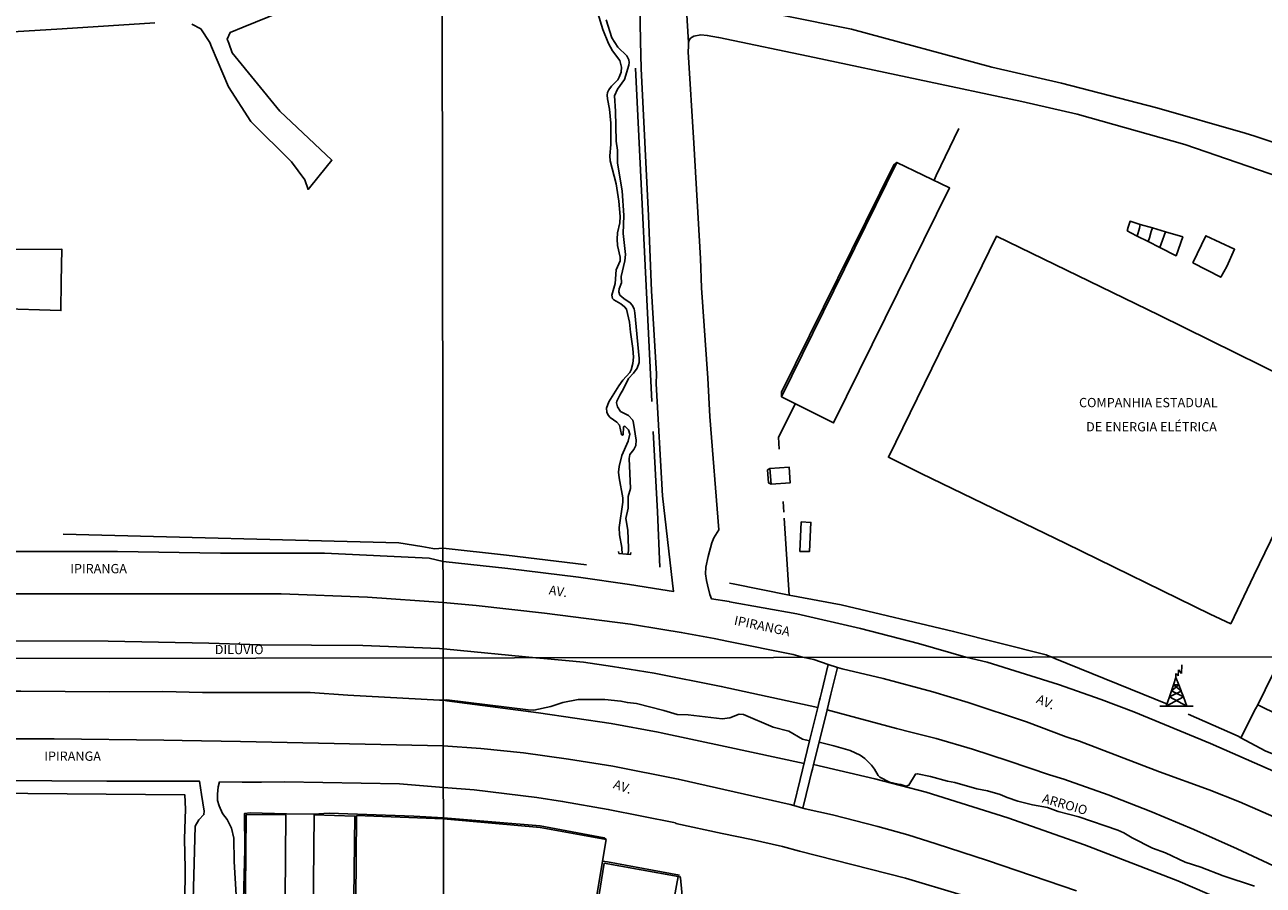
# Model space of a CAD drawing. Units: millimetres. Extents: x 183123 to 185537, y 1671509 to 1674286.
# Drawn here: x 184457 to 184791, y 1673669 to 1673901 of the extents above; entities that cross this region are included whole.
import ezdxf
from ezdxf.enums import TextEntityAlignment as Align

# ---------------------------------------------------------------- set-up
doc = ezdxf.new("R2010")
doc.units = ezdxf.units.MM
doc.header["$LTSCALE"] = 10
doc.header["$MEASUREMENT"] = 0
for name, color, linetype in [('V-ARROIO', 4, 'Continuous'), ('V-CANAL', 7, 'Continuous'), ('V-CANTEIRO', 71, 'Continuous'), ('V-EDIFICACAO', 2, 'Continuous'), ('V-EDIFICACAO_IDENTIFICADA', 40, 'Continuous'), ('V-LOTE', 1, 'Continuous'), ('V-NOME_DOS_LOGRADOUROS', 7, 'Continuous'), ('V-PONTE_VIADUTO_PASSARELA', 2, 'Continuous'), ('V-QUADRA', 2, 'Continuous'), ('V-REFERENCIA', 44, 'Continuous'), ('V-TESTADA', 210, 'Continuous'), ('V-TORRE_ALTA_TENSAO', 2, 'Continuous'), ('X-LIMITE_1000', 7, 'Continuous')]:
    doc.layers.add(name, color=color, linetype=linetype)

# ---------------------------------------------------------------- blocks, each defined once
blk = doc.blocks.new('304')
at = {"color": 0, "linetype": 'ByBlock', "lineweight": -2}
for p, q in [((2.86, 5.43), (2.99, 7.82)), ((0.69, 2.4), (1.36, 4.33)), ((1.36, 4.33), (1.3, 5.43)), ((1.3, 5.43), (2.01, 4.81)), ((1.36, 4.33), (2.11, 2.39)), ((2.01, 4.81), (2.02, 6.4)), ((2.02, 6.4), (2.86, 5.43)), ((-0.41, -0.85), (0.13, 0.75)), ((-0.37, -0.87), (2.76, 0.72)), ((0.13, 0.75), (0.69, 2.4)), ((0.13, 0.75), (2.11, 2.39)), ((3.38, -0.88), (0.13, 0.75)), ((2.11, 2.39), (0.69, 2.4)), ((0.69, 2.4), (2.75, 0.75)), ((2.11, 2.39), (2.75, 0.75)), ((2.75, 0.75), (2.76, 0.72)), ((2.76, 0.72), (3.38, -0.88)), ((-1.28, -3.38), (-0.41, -0.85)), ((-1.28, -3.38), (3.38, -0.88)), ((-0.41, -0.85), (-0.37, -0.87)), ((-0.37, -0.87), (4.35, -3.38)), ((3.38, -0.88), (4.35, -3.38)), ((-2.99, -3.38), (-1.28, -3.38)), ((-1.28, -3.38), (4.35, -3.38)), ((4.35, -3.38), (6, -3.38))]:
    blk.add_line(p, q, dxfattribs=at)

msp = doc.modelspace()

# ---------------------------------------------------------------- linework, layer by layer
at = {"layer": 'V-ARROIO'}
for points in [[(184611.73, 1673904.25), (184613.08, 1673899.83), (184614.61, 1673896.09), (184615.7, 1673894.08), (184617.7, 1673891.5), (184618.16, 1673889.69), (184618.04, 1673888.32), (184617.54, 1673886.98), (184617.11, 1673886.27), (184615.45, 1673884.59), (184614.7, 1673883.61), (184614.36, 1673882.85), (184614.26, 1673882.18), (184614.33, 1673881.12), (184614.9, 1673878.4), (184615.22, 1673874.63), (184615.28, 1673868.81), (184614.96, 1673865.77), (184615.06, 1673864.4), (184616.68, 1673858.26), (184617.38, 1673853.56), (184617.77, 1673849.46), (184617.67, 1673847.77), (184617.09, 1673845.02), (184616.92, 1673843.29), (184617.06, 1673841.59), (184617.73, 1673838.49), (184617.73, 1673837.44), (184616.72, 1673835.07), (184616.42, 1673831.33), (184615.54, 1673828.26), (184615.75, 1673827.34), (184616.1, 1673826.95), (184617.98, 1673825.87)], [(184619.871, 1673758.417), (184620.009, 1673759.3), (184620.047, 1673760.047), (184619.86, 1673764.87), (184619.27, 1673768.04), (184619.97, 1673770.85), (184619.89, 1673773.99), (184620.55, 1673776.1), (184620.24, 1673784.19), (184620.42, 1673785.24), (184621.45, 1673786.62), (184621.99, 1673787.74), (184622.06, 1673789.15), (184621.41, 1673793.69), (184621.16, 1673794.56), (184620.01, 1673795.75), (184617.86, 1673796.91), (184617.01, 1673798.13), (184616.81, 1673799.16), (184616.88, 1673799.65), (184617.64, 1673801.27), (184618.68, 1673802.99), (184620.05, 1673805.78), (184621.39, 1673807.17), (184622.4, 1673808.57), (184622.9, 1673810.09), (184622.9, 1673811.15), (184621.76, 1673823.46), (184621.52, 1673824.52), (184621.03, 1673825.57), (184620.49, 1673826.18), (184618.77, 1673827.31), (184617.67, 1673828.27), (184617.43, 1673829.09), (184617.49, 1673829.9), (184618.13, 1673831.55), (184618.04, 1673833.28), (184619.03, 1673837.47), (184619.24, 1673839.2), (184618.56, 1673844.82), (184618.72, 1673849.72), (184618.28, 1673856.4), (184617.03, 1673863.79), (184617.04, 1673867.28), (184616.69, 1673869.74), (184616.53, 1673877.8), (184616.23, 1673881.99), (184617.01, 1673883.75), (184618.96, 1673886.4), (184620.15, 1673890.27), (184620.21, 1673890.97), (184620.11, 1673891.68), (184619.6, 1673892.73), (184617.17, 1673895.05), (184615.57, 1673897.56), (184613.97, 1673902.45)], [(184617.98, 1673825.87), (184618.98, 1673825.11), (184619.52, 1673824.43), (184620.32, 1673820.97), (184620.53, 1673818.28), (184621.19, 1673813.87), (184621.35, 1673811.5), (184621.16, 1673809.77), (184620.76, 1673808.08), (184620.34, 1673807.38), (184618.48, 1673805.32), (184617.44, 1673803.81), (184614.71, 1673799.49), (184614.1, 1673797.81), (184614.18, 1673796.66), (184614.5, 1673795.89), (184615.12, 1673795.21), (184616.86, 1673794.02), (184617.62, 1673793.19), (184618.1, 1673790.65), (184618.44, 1673790.49), (184618.6, 1673790.58), (184618.71, 1673792.7), (184619.03, 1673792.9), (184620.02, 1673791.93), (184620.36, 1673790.78), (184619.97, 1673788.89), (184618.21, 1673785.05), (184617.54, 1673782.01), (184617.36, 1673780.48), (184617.46, 1673778.94), (184618.48, 1673773.6), (184618.47, 1673772.45), (184617.49, 1673765.58), (184617.57, 1673763.66), (184618.23, 1673760.24), (184618.23, 1673759.96), (184618.329, 1673758.544)], [(184570.06, 1673719.02), (184571.06, 1673719.16), (184592.97, 1673716.43), (184594.48, 1673716.39), (184599.09, 1673717.31), (184602.34, 1673718.43), (184606.45, 1673719.19), (184613.64, 1673719.19), (184617.98, 1673718.78), (184619.75, 1673718.39), (184622.2, 1673718.13), (184629.56, 1673716.28), (184633.14, 1673715.2), (184636.15, 1673715.07), (184645.32, 1673714.02), (184647.38, 1673714.28), (184649.84, 1673715.31), (184651, 1673715.14), (184659.05, 1673711.8), (184663.27, 1673710.7), (184666.93, 1673708.55), (184668.88, 1673708.05)], [(184671.42, 1673707.69), (184675.41, 1673706.75), (184679.84, 1673705.45), (184682.55, 1673704.25), (184683.74, 1673703.34), (184685.54, 1673701.54), (184686.4, 1673700.48), (184687.35, 1673698.78), (184687.78, 1673698.29), (184690.38, 1673696.9), (184692.8, 1673696.44)], [(184694.86, 1673695.89), (184694.94, 1673695.87), (184695.64, 1673696.11), (184697.4, 1673699.13), (184697.98, 1673699.21), (184701.5, 1673698.47), (184706.1, 1673697.23), (184708.08, 1673696.89), (184714.02, 1673695.12), (184716.86, 1673694.61), (184720.26, 1673693.66), (184722.2, 1673692.8), (184725.04, 1673691.83), (184729, 1673690.8), (184733.06, 1673690.11), (184735.95, 1673689.05), (184741.53, 1673687.59), (184751.99, 1673684.02), (184753.67, 1673683.28), (184755.86, 1673681.97), (184761.37, 1673679.19), (184764.9, 1673677.86), (184770.15, 1673675.38), (184774.42, 1673674.05), (184780.4, 1673671.68), (184788.88, 1673668.91)], [(184692.8, 1673696.44), (184693.49, 1673696.31), (184694.86, 1673695.89)]]:
    msp.add_lwpolyline(points, dxfattribs=at)
at = {"layer": 'V-CANAL'}
for points in [[(184570.04, 1673732.91), (184569.04, 1673732.95), (184548.33, 1673733.8), (184520.69, 1673733.96), (184506.79, 1673734.44), (184479.63, 1673734.92), (184440.51, 1673735.08)], [(184570.04, 1673732.91), (184571.04, 1673732.81), (184595, 1673730.5)], [(184595, 1673730.5), (184597.21, 1673730.29)], [(184597.21, 1673730.29), (184607.91, 1673729.26), (184615.75, 1673728.14), (184626.94, 1673726.31), (184645.02, 1673722.76), (184671.09, 1673717.1)], [(184087.87, 1673723.15), (184099.84, 1673723.22), (184130.26, 1673722.92), (184142.74, 1673723.04), (184168.11, 1673722.73), (184185.13, 1673722.81), (184239.53, 1673722.39), (184280.93, 1673722.39), (184321.97, 1673721.93), (184366.92, 1673721.87), (184380.72, 1673721.67), (184397.97, 1673721.67), (184408.23, 1673721.43), (184421.91, 1673721.49), (184456.11, 1673721.49), (184480.05, 1673721.26), (184494.4, 1673721.35), (184505.11, 1673721.12), (184534.15, 1673721.12), (184544.32, 1673720.37), (184569.06, 1673719.07), (184570.06, 1673719.02)], [(184570.06, 1673719.02), (184571.06, 1673718.89), (184595.74, 1673715.59), (184615.37, 1673712.73), (184627.99, 1673710.43)], [(184673.57, 1673716.41), (184674.57, 1673716.14)], [(184674.57, 1673716.14), (184692.28, 1673711.41), (184696.17, 1673710.44), (184703.04, 1673708.72), (184712.82, 1673705.82), (184722.42, 1673702.72), (184733.56, 1673698.93), (184737.48, 1673697.75), (184749.4, 1673693.49), (184760.9, 1673689.03), (184772.52, 1673684.15), (184784.21, 1673678.94), (184817.63, 1673663.31), (184897.66, 1673623.97), (184953.4, 1673596.37), (184959.97, 1673593.3), (184994.26, 1673576.4)], [(184627.99, 1673710.43), (184628.84, 1673710.28)], [(184628.84, 1673710.28), (184646.081, 1673706.597), (184667.392, 1673701.956)], [(184669.949, 1673701.697), (184686.438, 1673697.866), (184700.306, 1673694.225), (184722.373, 1673687.348), (184743.022, 1673680.065), (184768.202, 1673670.297), (184783.993, 1673663.521), (184797.557, 1673657.25), (184801.707, 1673655.025), (184806.869, 1673652.396), (184810.716, 1673650.373), (184825.494, 1673642.787), (184828.936, 1673641.27), (184875.577, 1673618.542), (184906.349, 1673603.27), (184964.938, 1673574.377), (184988.693, 1673563.02)]]:
    msp.add_lwpolyline(points, dxfattribs=at)
at = {"layer": 'V-CANTEIRO'}
for points in [[(184445.33, 1673747.69), (184526.29, 1673747.69), (184549.61, 1673746.77), (184570.02, 1673745.35), (184578.96, 1673744.55), (184597.38, 1673742.5), (184620.53, 1673739.56), (184629.28, 1673738.13), (184634.27, 1673737.32), (184643.12, 1673735.69), (184647.01, 1673734.89), (184664.41, 1673731.33), (184666.93, 1673730.6), (184669.98, 1673729.99), (184673.92, 1673728.69), (184676.38, 1673727.88), (184677.62, 1673727.47), (184688.75, 1673724.87), (184702.1, 1673721.25), (184711.61, 1673718.41), (184727.39, 1673713.18), (184738.1, 1673709.2), (184741.68, 1673708.02), (184763.29, 1673699.73), (184776.67, 1673694.89), (184784.79, 1673691.66), (184799.06, 1673685.44)], [(184740.88, 1673667.62), (184716.82, 1673675.84), (184702.98, 1673680.36), (184695.4, 1673682.73), (184687.25, 1673685.01), (184675.04, 1673688.15), (184667.7, 1673689.79), (184667.07, 1673689.97), (184664.63, 1673690.67), (184663.66, 1673690.95), (184633.46, 1673697.79), (184615.79, 1673701.24), (184603.86, 1673703.17), (184591.73, 1673704.81), (184580.15, 1673706.06), (184570.07, 1673706.76), (184515.37, 1673707.86), (184499.63, 1673708.18), (184494.67, 1673708.28), (184465.11, 1673708.62), (184421.55, 1673708.59)]]:
    msp.add_lwpolyline(points, dxfattribs=at)
at = {"layer": 'V-EDIFICACAO'}
for points in [[(184658.12, 1673781.48), (184658.12, 1673781.48), (184658.51, 1673777.28), (184663.67, 1673777.66), (184663.34, 1673781.88), (184658.12, 1673781.48), (184658.12, 1673781.48)], [(184666.602, 1673767.109), (184666.27, 1673759.16), (184668.825, 1673759.106), (184669.217, 1673766.974), (184666.602, 1673767.109)], [(184516.93, 1673688.21), (184516.45, 1673637.41), (184527.4, 1673637.28), (184527.53, 1673643), (184527.21, 1673643.13), (184527.56, 1673688.12), (184516.93, 1673688.21)], [(184535.26, 1673688.144), (184535.26, 1673688.144), (184534.75, 1673642.84), (184534.27, 1673642.68), (184534.2, 1673637.03), (184545.57, 1673636.26), (184546.21, 1673687.8), (184535.26, 1673688.144)], [(184570.14, 1673661.24), (184609.88, 1673656.59), (184612.99, 1673675.6), (184613.96, 1673681.47), (184596.15, 1673684.68), (184570.1, 1673687.03), (184546.66, 1673687.93), (184546.5, 1673665.11), (184546.5, 1673665.11)], [(184613.473, 1673675.099), (184613.473, 1673675.099), (184605.6, 1673626.15), (184624.54, 1673623.22), (184633.46, 1673671.52), (184613.473, 1673675.099), (184613.473, 1673675.099)]]:
    msp.add_lwpolyline(points, close=True, dxfattribs=at)
at = {"layer": 'V-EDIFICACAO_IDENTIFICADA'}
for points in [[(184661.29, 1673800.78), (184661.29, 1673800.78), (184675.306, 1673793.784), (184675.306, 1673793.784), (184675.306, 1673793.784), (184706.63, 1673857.14), (184706.63, 1673857.14), (184706.635, 1673857.151), (184706.635, 1673857.151), (184692.44, 1673864), (184692.44, 1673864), (184661.29, 1673800.78)], [(184737.98, 1673761.28), (184776.88, 1673742.19), (184782.47, 1673739.66), (184788.7, 1673752.67), (184788.7, 1673752.67), (184811.31, 1673799.09), (184763.18, 1673822.85), (184719.27, 1673844.11), (184690.15, 1673784.54), (184698.97, 1673780.12), (184737.98, 1673761.28)], [(184823.97, 1673700.96), (184829.91, 1673713.24), (184795.79, 1673730.1), (184795.79, 1673730.1), (184789.81, 1673717.78), (184823.97, 1673700.96)]]:
    msp.add_lwpolyline(points, close=True, dxfattribs=at)
at = {"layer": 'V-LOTE'}
for points in [[(184626.3, 1673799.6), (184621.95, 1673889.4)], [(184709.14, 1673873.14), (184703.05, 1673860.47), (184702.45, 1673859.22)], [(184754.5, 1673845.57), (184754.82, 1673846.57), (184755.31, 1673848.14), (184758.07, 1673847.32)], [(184758.07, 1673847.32), (184757.82, 1673846.32), (184757.27, 1673844.16)], [(184758.07, 1673847.32), (184761.35, 1673846.35)], [(184761.35, 1673846.35), (184761.04, 1673845.35), (184760.53, 1673843.67), (184760.22, 1673842.67)], [(184761.35, 1673846.35), (184764.87, 1673845.31)], [(184757.27, 1673844.16), (184755.49, 1673845.06), (184754.5, 1673845.57)], [(184760.22, 1673842.67), (184757.27, 1673844.16)], [(184764.87, 1673845.31), (184769.53, 1673843.93), (184767.73, 1673838.86), (184763.32, 1673841.1)], [(184763.32, 1673841.1), (184763.69, 1673842.1), (184764.87, 1673845.31)], [(184772.29, 1673836.99), (184779.76, 1673833.04), (184781.38, 1673835.92), (184783.52, 1673840.6), (184775.76, 1673844.25), (184772.29, 1673836.99)], [(184763.32, 1673841.1), (184760.22, 1673842.67)], [(184664.98, 1673798.89), (184664.33, 1673797.6), (184660.48, 1673789.96), (184660.62, 1673786.68)], [(184628.43, 1673754.91), (184627.87, 1673769.79), (184626.72, 1673791.5)], [(184661.91, 1673769.72), (184661.77, 1673772.6)], [(184661.98, 1673768.08), (184663.32, 1673747.36)], [(184467.53, 1673763.79), (184558.05, 1673761.49), (184564.24, 1673760.46)], [(184564.24, 1673760.46), (184567.28, 1673759.95)], [(184567.28, 1673759.95), (184567.69, 1673759.88), (184570, 1673759.99)], [(184570, 1673759.99), (184587.1, 1673758.14), (184608.73, 1673755.57)], [(184647.25, 1673750.55), (184648.24, 1673750.38), (184663.32, 1673747.36)], [(184663.32, 1673747.36), (184677.43, 1673744.74), (184707.73, 1673737.58), (184732.65, 1673731.23), (184733.05, 1673731.07), (184734.03, 1673730.69)], [(184765.41, 1673718), (184735.05, 1673730.29), (184734.03, 1673730.69)], [(184785.21, 1673708.92), (184789.19, 1673716.72), (184789.81, 1673717.78)], [(184785.21, 1673708.92), (184784.45, 1673709.33), (184771.02, 1673715.23)], [(184825.37, 1673690.09), (184824.93, 1673690.34), (184803.06, 1673700.76), (184791.8, 1673705.39), (184785.21, 1673708.92)], [(184331.15, 1673694.42), (184368.42, 1673694.49), (184378.98, 1673694.25), (184433.08, 1673694.32), (184447.34, 1673693.96), (184500.39, 1673693.52), (184500.5, 1673689.69), (184500.24, 1673681.67), (184500.4, 1673673.65), (184500.05, 1673637.36), (184500.55, 1673635.97)], [(184535.09, 1673688.29), (184527.73, 1673688.37)], [(184633.81, 1673671.64), (184634.06, 1673671.11), (184636.1, 1673649), (184637.27, 1673627.64), (184637.53, 1673625), (184637.41, 1673623.12)]]:
    msp.add_lwpolyline(points, dxfattribs=at)
at = {"layer": 'V-PONTE_VIADUTO_PASSARELA'}
for points in [[(184617.324, 1673759.091), (184617.436, 1673758.618), (184620.604, 1673758.356), (184620.668, 1673758.891)], [(184673.92, 1673728.69), (184672.16, 1673721.51)], [(184674.62, 1673720.69), (184676.38, 1673727.88)], [(184671.71, 1673719.67), (184671.57, 1673719.09)], [(184672.16, 1673721.51), (184671.71, 1673719.67)], [(184673.57, 1673716.41), (184674.62, 1673720.69)], [(184671.09, 1673717.1), (184668.88, 1673708.05)], [(184671.28, 1673717.89), (184671.09, 1673717.1)], [(184671.57, 1673719.09), (184671.28, 1673717.89)], [(184671.42, 1673707.69), (184673.57, 1673716.41)], [(184668.88, 1673708.05), (184666.97, 1673700.23)], [(184669.94, 1673701.66), (184671.42, 1673707.69)], [(184666.97, 1673700.23), (184666.34, 1673697.66)], [(184668.88, 1673697.32), (184669.42, 1673699.55)], [(184669.42, 1673699.55), (184669.64, 1673700.43)], [(184669.64, 1673700.43), (184669.94, 1673701.66)], [(184666.34, 1673697.66), (184664.63, 1673690.67)], [(184667.07, 1673689.97), (184668.88, 1673697.32)]]:
    msp.add_lwpolyline(points, dxfattribs=at)
at = {"layer": 'V-QUADRA'}
for points in [[(184426.38, 1673759.14), (184482.19, 1673759.14), (184509.94, 1673758.68), (184538, 1673758.68), (184566.21, 1673757.31), (184570, 1673756.47), (184587.44, 1673754.54), (184606.57, 1673752.19), (184620.25, 1673750.24), (184628.74, 1673748.87), (184632.13, 1673748.32), (184631.87, 1673750.56), (184629.18, 1673774.11), (184627.49, 1673804.32), (184627.59, 1673807.02), (184626.27, 1673829.44), (184625.43, 1673849.63), (184623.44, 1673889.37), (184623.29, 1673896.71), (184622.99, 1673911.6)], [(184635.19, 1673912.72), (184636.23, 1673896.31), (184636.19, 1673895.34), (184636.12, 1673893.85), (184637.68, 1673869.23), (184639.43, 1673838.09), (184639.72, 1673830.25), (184641.43, 1673805.89), (184642, 1673795.52), (184644.37, 1673765), (184643.06, 1673762.78), (184642.53, 1673761.45), (184641.48, 1673757.74), (184640.87, 1673754.89), (184640.82, 1673753.1), (184641.09, 1673751.31), (184641.36, 1673750.16), (184641.96, 1673747.54), (184642.45, 1673746.34), (184647.17, 1673745.61), (184647.31, 1673745.59), (184665.43, 1673742.29), (184682.58, 1673738.36), (184698.25, 1673734.3), (184711, 1673730.66), (184711.01, 1673730.66), (184716.8, 1673729.26), (184736.02, 1673723.28), (184747.51, 1673719.25), (184756.34, 1673715.92), (184777.04, 1673707.33), (184809.54, 1673693.06)], [(184502.37, 1673658.61), (184503.1, 1673685.04), (184504.11, 1673686.78), (184505.48, 1673688.2), (184505.57, 1673689.12), (184504.88, 1673693.66), (184504.34, 1673697.21), (184500.42, 1673697.21), (184479.3, 1673697.18), (184241.81, 1673698.67)], [(184709.8, 1673666.58), (184694.78, 1673671.1), (184666.15, 1673678.33), (184661.55, 1673679.58), (184653.24, 1673681.48), (184645.3, 1673683.11), (184632.83, 1673685.84), (184632.68, 1673685.98), (184614.58, 1673689.61), (184602.25, 1673691.77), (184595.3, 1673692.8), (184578.42, 1673694.91), (184570.09, 1673695.47), (184558.21, 1673696.53), (184527.23, 1673697.07), (184521.01, 1673696.94), (184515.8, 1673696.97), (184509.71, 1673697), (184509.3, 1673695.68), (184509.2, 1673693.72), (184509.12, 1673692.02), (184509.57, 1673690.52), (184510.53, 1673688.51), (184511.81, 1673686.91), (184512.91, 1673684.54), (184513.55, 1673681.8), (184513.69, 1673675.54), (184514.19, 1673666.5)]]:
    msp.add_lwpolyline(points, dxfattribs=at)
at = {"layer": 'V-REFERENCIA'}
for points in [[(184813.09, 1673863.11), (184788.94, 1673871.08), (184786.35, 1673871.93), (184762.51, 1673878.77), (184736.79, 1673885.34), (184718.07, 1673889.73), (184680.15, 1673899.93), (184643.03, 1673907.37), (184643, 1673907.38), (184638.81, 1673908.38), (184638.04, 1673908.7), (184636.47, 1673909.84), (184635.83, 1673910.75), (184635.19, 1673912.72)], [(184502.19, 1673901.29), (184504.69, 1673900), (184507.1, 1673896.3), (184507.55, 1673895.22), (184512.09, 1673884.4), (184518.13, 1673875.07), (184529.16, 1673864.13), (184532.7, 1673859.31), (184533.59, 1673856.74), (184536.61, 1673860.43), (184540.03, 1673864.62), (184525.94, 1673877.81), (184513.14, 1673893.58), (184512.2, 1673896.12), (184511.77, 1673897.28), (184512.58, 1673899.05), (184516.12, 1673900.49), (184533.19, 1673907.42)], [(184444.93, 1673898.68), (184467.29, 1673900.06), (184492.29, 1673901.61)], [(184801.17, 1673858.16), (184770.09, 1673868.81), (184741.01, 1673877.06), (184726.08, 1673880.48), (184670.17, 1673892.27), (184644.42, 1673897.67), (184644.27, 1673897.7), (184641.26, 1673898.26), (184639.56, 1673898.39), (184637.64, 1673898.09), (184636.76, 1673897.48), (184636.41, 1673896.95), (184636.23, 1673896.31)], [(184449.42, 1673824.64), (184466.9, 1673824.08), (184467.02, 1673831.85), (184467.15, 1673840.65), (184394.22, 1673840.32)]]:
    msp.add_lwpolyline(points, dxfattribs=at)
at = {"layer": 'V-TESTADA'}
for points in [[(184661.29, 1673800.78), (184661.25, 1673802.06), (184691.6, 1673863.39), (184692.44, 1673864)], [(184658.51, 1673777.28), (184657.75, 1673777.65), (184657.49, 1673781.14), (184658.12, 1673781.48)], [(184527.73, 1673688.37), (184518, 1673688.63), (184516.44, 1673688.48), (184516.49, 1673678.92), (184516.03, 1673658.43), (184516, 1673648.11), (184516.18, 1673636.87), (184526.53, 1673636.96), (184527.4, 1673637.28)], [(184570.1, 1673687.35), (184562.12, 1673687.76), (184539.26, 1673688.54), (184535.09, 1673688.29)], [(184613.96, 1673681.47), (184613.43, 1673681.89), (184596.18, 1673685.14), (184570.1, 1673687.35)], [(184633.8, 1673671.91), (184614.39, 1673675.42), (184612.99, 1673675.6)]]:
    msp.add_lwpolyline(points, dxfattribs=at)
at = {"layer": 'X-LIMITE_1000'}
for p, q in [((184573.144, 1671513.282), (184569.27, 1674284.75)), ((185534.416, 1673731.778), (183123.488, 1673728.35))]:
    msp.add_line(p, q, dxfattribs=at)

# ---------------------------------------------------------------- block references
at = {"layer": 'V-TORRE_ALTA_TENSAO', "xscale": 0.999998301267624, "yscale": 0.999998301267624, "zscale": 0.999998301267624}
msp.add_blockref('304', (184766.32, 1673720.79), dxfattribs=at)
msp.add_blockref('304', (184766.32, 1673720.79), dxfattribs=at)

# ---------------------------------------------------------------- texts
at = {"layer": 'V-NOME_DOS_LOGRADOUROS'}
for s, p in [('COMPANHIA ESTADUAL', (184760.238, 1673799.277)), ('DE ENERGIA ELÉTRICA', (184761.093, 1673792.754))]:
    msp.add_text(s, height=2.50002, dxfattribs=at).set_placement(p, align=Align.MIDDLE_CENTER)
for s, p in [('IPIRANGA', (184469.44, 1673752.48)), ('DILÚVIO', (184508.43, 1673730.67)), ('IPIRANGA', (184462.43, 1673701.92))]:
    msp.add_text(s, height=2.5, dxfattribs=at).set_placement(p, align=Align.BOTTOM_LEFT)
for s, height, rotation, p in [('AV.', 2.5, 351, (184598.28, 1673746.8)), ('IPIRANGA', 2.5, 348, (184648.18, 1673738.67)), ('AV.', 2.4998, 337, (184729.49, 1673717.68)), ('AV.', 2.5, 341, (184615.44, 1673694.63)), ('ARROIO', 2.5, 344, (184731.19, 1673690.74))]:
    msp.add_text(s, height=height, rotation=rotation, dxfattribs=at).set_placement(p, align=Align.BOTTOM_LEFT)

doc.saveas('drawing.dxf')
